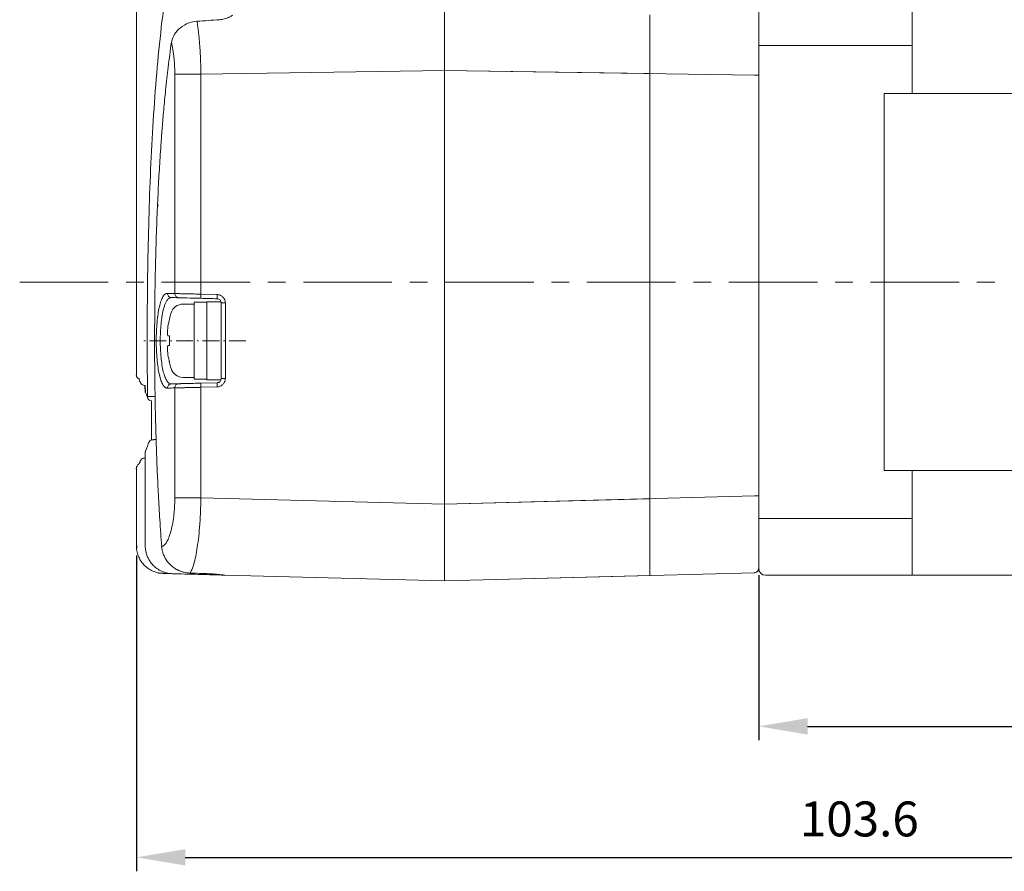
# Model space of a CAD drawing. Units: millimetres. Extents: x 415 to 3714, y -93 to 327.
# Drawn here: x 3321 to 3391, y 80 to 141 of the extents above; entities that cross this region are included whole.
import ezdxf

# ---------------------------------------------------------------- set-up
doc = ezdxf.new("R2010")
doc.units = ezdxf.units.MM
doc.header["$PDSIZE"] = -1
doc.linetypes.add('CENTER', pattern=[10.16, 6.35, -1.27, 1.27, -1.27])
doc.linetypes.add('DASHDOT', pattern=[18.5, 12, -3, 0.5, -3])
doc.layers.add('Cen', color=1, linetype='CENTER')
doc.layers.add('DIM', color=3, linetype='Continuous')
doc.styles.get("Standard").update_dxf_attribs({"font": 'romans.shx', "width": 0.8, "oblique": 10, "bigfont": 'whgtxt.shx'})
doc.dimstyles.new('ISO-25', dxfattribs={"dimtxt": 2.5, "dimasz": 2.5, "dimexe": 1.25, "dimexo": 0.625, "dimtad": 1, "dimtxsty": 'Standard', "dimcen": 2.5, "dimadec": 0, "dimazin": 0, "dimtfac": 1, "dimtmove": 0, "dimatfit": 3, "dimfxl": 0, "dimarcsym": 0})

# ---------------------------------------------------------------- blocks, each defined once
blk = doc.blocks.new('*D53')
at = {"layer": 'Defpoints', "color": 0}
for p in [(3373.879, 101.867), (3432.879, 101.867), (3432.879, 90.546)]:
    blk.add_point(p, dxfattribs=at)
at = {"layer": 'DIM', "color": 8, "lineweight": -2}
for p, q in [((3373.879, 101.367), (3373.879, 89.546)), ((3432.879, 101.367), (3432.879, 89.546)), ((3377.379, 90.546), (3429.379, 90.546))]:
    blk.add_line(p, q, dxfattribs=at)
at = {"layer": 'DIM', "color": 8}
for points in [[(3377.379, 91.129), (3377.379, 89.962), (3373.879, 90.546)], [(3429.379, 91.129), (3429.379, 89.962), (3432.879, 90.546)]]:
    blk.add_solid(points, dxfattribs=at)
at = {"layer": 'DIM', "color": 0, "insert": (3403.379, 93.296), "char_height": 2.5, "attachment_point": 5}
blk.add_mtext('\\A1;59%%p1', dxfattribs=at)
blk = doc.blocks.new('*D54')
at = {"layer": 'Defpoints', "color": 0}
for p in [(3329.302, 103.292), (3432.879, 101.867), (3432.879, 81.164)]:
    blk.add_point(p, dxfattribs=at)
at = {"layer": 'DIM', "color": 8, "lineweight": -2}
for p, q in [((3329.302, 102.792), (3329.302, 80.164)), ((3432.879, 101.367), (3432.879, 80.164)), ((3332.802, 81.164), (3429.379, 81.164))]:
    blk.add_line(p, q, dxfattribs=at)
at = {"layer": 'DIM', "color": 8}
for points in [[(3332.802, 81.747), (3332.802, 80.581), (3329.302, 81.164)], [(3429.379, 81.747), (3429.379, 80.581), (3432.879, 81.164)]]:
    blk.add_solid(points, dxfattribs=at)
at = {"layer": 'DIM', "color": 0, "insert": (3381.09, 83.914), "char_height": 2.5, "attachment_point": 5}
blk.add_mtext('\\A1;103.6', dxfattribs=at)

msp = doc.modelspace()

# ---------------------------------------------------------------- linework, layer by layer
at = {"lineweight": 0}
for p, q in [((3373.879, 143.367), (3373.879, 137.867)), ((3384.879, 143.367), (3384.879, 135.867)), ((3373.879, 142.867), (3373.879, 101.867)), ((3373.879, 139.308), (3384.879, 139.308)), ((3373.879, 106.867), (3373.879, 137.867)), ((3382.879, 135.867), (3412.606, 135.867)), ((3382.879, 135.867), (3382.879, 108.867)), ((3333.429, 120.93), (3333.429, 115.405)), ((3333.429, 120.93), (3334.339, 120.93)), ((3333.429, 120.792), (3333.429, 115.542)), ((3334.339, 120.962), (3334.339, 115.372)), ((3334.339, 120.962), (3335.366, 120.962)), ((3335.379, 120.875), (3335.379, 115.459)), ((3333.429, 115.405), (3334.339, 115.405)), ((3334.339, 115.372), (3335.366, 115.372)), ((3382.879, 108.867), (3412.606, 108.867)), ((3384.879, 108.867), (3384.879, 101.367)), ((3373.879, 106.867), (3373.879, 101.867)), ((3373.879, 105.426), (3384.879, 105.426)), ((3374.379, 101.367), (3412.606, 101.367))]:
    msp.add_line(p, q, dxfattribs=at)
at = {"linetype": 'Continuous', "lineweight": 0}
for p, q in [((3373.879, 106.867), (3373.879, 137.867)), ((3332.05, 137.266), (3332.05, 121.547)), ((3333.919, 137.266), (3351.379, 137.52)), ((3333.919, 121.505), (3333.919, 137.266)), ((3351.379, 137.52), (3351.379, 106.465)), ((3373.587, 137.197), (3351.379, 137.52)), ((3351.379, 137.52), (3351.379, 106.465)), ((3366.087, 137.306), (3351.379, 137.52)), ((3351.379, 137.52), (3351.379, 106.465)), ((3366.087, 137.306), (3366.087, 106.851)), ((3373.879, 137.197), (3373.879, 107.047)), ((3335.087, 121.475), (3333.919, 121.505)), ((3335.379, 120.875), (3335.379, 115.46)), ((3335.671, 115.46), (3335.671, 120.875)), ((3333.919, 115.129), (3335.087, 115.16)), ((3332.05, 114.788), (3332.05, 106.923)), ((3333.919, 114.829), (3335.087, 114.86)), ((3333.919, 106.923), (3333.919, 114.829)), ((3330.11, 114.063), (3330.125, 114.026)), ((3330.364, 113.859), (3330.374, 113.858)), ((3329.935, 110.152), (3329.935, 103.478)), ((3351.379, 106.465), (3333.919, 106.923)), ((3373.587, 107.047), (3351.379, 106.465)), ((3366.087, 106.851), (3351.379, 106.465)), ((3351.379, 106.367), (3351.379, 106.367)), ((3331.444, 101.489), (3331.698, 101.483)), ((3335.642, 101.379), (3351.379, 100.967)), ((3373.587, 101.549), (3351.379, 100.967)), ((3366.087, 101.352), (3351.379, 100.967))]:
    msp.add_line(p, q, dxfattribs=at)
for p, q in [((3330.819, 127.951), (3330.811, 127.765)), ((3329.498, 115.438), (3329.499, 115.406)), ((3329.542, 115.25), (3329.534, 115.265)), ((3329.62, 115.122), (3329.623, 115.117)), ((3329.955, 114.466), (3329.932, 114.966)), ((3330.374, 113.858), (3330.379, 113.857)), ((3329.539, 109.48), (3329.469, 109.314)), ((3329.292, 109.02), (3329.296, 108.965)), ((3329.296, 103.494), (3329.302, 103.292)), ((3373.874, 101.795), (3373.879, 101.849)), ((3330.876, 101.54), (3331.444, 101.489)), ((3373.616, 101.551), (3373.587, 101.549))]:
    msp.add_line(p, q)
at = {"color": 1, "linetype": 'CENTER', "lineweight": 0}
msp.add_line((3320.939, 122.367), (3462.13, 122.367), dxfattribs=at)
at = {"lineweight": 0, "extrusion": (1e-16, -1, 0)}
for p, q in [((3332.639, 120.792), (3333.429, 120.792)), ((3331.66, 119.681), (3331.66, 119.721)), ((3331.66, 119.721), (3331.66, 119.681)), ((3331.66, 117.82), (3331.66, 118.515)), ((3331.66, 116.614), (3331.66, 116.653)), ((3333.429, 115.542), (3332.639, 115.542))]:
    msp.add_line(p, q, dxfattribs=at)
at = {"lineweight": 0, "ltscale": 0.135388}
msp.add_line((3335.379, 120.875), (3335.379, 115.46), dxfattribs=at)
at = {"lineweight": 0}
for centre, radius, start, end in [((3332.639, 119.892), 0.9, 90, 162.8516), ((3338.229, 118.167), 6.75, 162.8516, 166.69638), ((3338.229, 118.167), 6.75, 193.30362, 197.1484), ((3332.639, 116.442), 0.9, 197.1484, 270), ((3374.379, 101.867), 0.5, 180, 270)]:
    msp.add_arc(centre, radius, start, end, dxfattribs=at)
at = {"linetype": 'Continuous', "lineweight": 0}
for centre, start, end in [((3329.881, 115.27), 210.70989, 268.19388), ((3330.395, 114.157), 198.32905, 265.14996), ((3330.455, 110.772), 94.72826, 164.28435), ((3330.232, 110.152), 157.4923, 180.00045), ((3329.881, 109.465), 93.44363, 149.13216)]:
    msp.add_arc(centre, 0.3, start, end, dxfattribs=at)
for points, degree in [([(3329.296, 115.714), (3329.296, 125.265), (3329.296, 134.816), (3329.296, 144.367)], 3), ([(3335.261, 141.16), (3334.72, 141.123), (3334.18, 141.086), (3333.64, 141.048)], 3), ([(3331.521, 121.561), (3331.688, 121.556), (3331.865, 121.552), (3332.05, 121.547)], 3), ([(3331.804, 121.261), (3331.763, 121.247)], 1), ([(3332.33, 121.247), (3332.146, 121.252), (3331.97, 121.257), (3331.804, 121.261)], 3), ([(3333.919, 121.206), (3334.113, 121.2), (3334.503, 121.19), (3334.892, 121.18), (3335.087, 121.175)], 3), ([(3329.542, 115.25), (3329.62, 115.122)], 1), ([(3331.763, 115.083), (3331.804, 115.074)], 1), ([(3329.862, 114.971), (3329.932, 114.966)], 1), ([(3329.871, 114.97), (3329.932, 114.966)], 1), ([(3332.05, 114.788), (3331.865, 114.783), (3331.688, 114.778), (3331.521, 114.774)], 3), ([(3330.348, 113.86), (3330.364, 113.859)], 1), ([(3330.348, 113.86), (3330.369, 113.858)], 1), ([(3330.638, 114.159), (3330.552, 114.166), (3330.465, 114.173), (3330.379, 114.181)], 3), ([(3330.712, 111.094), (3330.414, 111.069)], 1), ([(3329.932, 110.156), (3329.932, 103.475)], 1), ([(3329.935, 110.152), (3329.934, 110.152)], 1), ([(3329.624, 109.619), (3329.539, 109.48)], 1), ([(3329.62, 109.613), (3329.542, 109.485)], 1), ([(3329.932, 109.768), (3329.827, 109.762)], 1), ([(3329.932, 109.768), (3329.827, 109.762)], 1), ([(3329.296, 103.494), (3329.296, 105.318), (3329.296, 107.141), (3329.296, 108.965)], 3), ([(3330.835, 101.549), (3330.876, 101.54)], 1), ([(3331.544, 101.487), (3331.508, 101.488), (3331.474, 101.489), (3331.444, 101.489)], 3), ([(3332.54, 101.461), (3332.284, 101.467), (3332.065, 101.473), (3331.884, 101.478)], 3), ([(3332.54, 101.46), (3333.171, 101.444), (3333.801, 101.427), (3334.431, 101.411)], 3), ([(3333.134, 101.529), (3333.136, 101.529)], 1), ([(3333.136, 101.529), (3333.591, 101.512), (3334.045, 101.494), (3334.499, 101.477)], 3), ([(3334.499, 101.477), (3334.497, 101.478)], 1)]:
    msp.add_open_spline(points, degree=degree, dxfattribs=at)
for points, knots in [([(3373.879, 143.677), (3373.879, 143.617), (3373.879, 143.498), (3373.879, 143.32), (3373.879, 143.143), (3373.879, 142.909), (3373.879, 142.622), (3373.879, 142.29), (3373.879, 141.974), (3373.879, 141.677), (3373.879, 141.402), (3373.879, 141.241), (3373.879, 141.161)], [0, 0, 0, 0, 0.06241, 0.124819, 0.187418, 0.250395, 0.374868, 0.499872, 0.624739, 0.749429, 0.874999, 1, 1, 1, 1]), ([(3330.098, 114.157), (3330.068, 116.581), (3330.066, 119.02), (3330.114, 123.874), (3330.165, 126.289), (3330.335, 131.039), (3330.455, 133.374), (3330.789, 137.913), (3331.003, 140.116), (3331.284, 142.227)], [0, 0, 0, 0, 0.25, 0.25, 0.5, 0.5, 0.75, 0.75, 1, 1, 1, 1]), ([(3336.195, 141.492), (3336.17, 141.474), (3336.12, 141.44), (3336.04, 141.391), (3335.956, 141.346), (3335.868, 141.306), (3335.755, 141.26), (3335.612, 141.215), (3335.439, 141.177), (3335.32, 141.165), (3335.261, 141.16)], [0, 0, 0, 0, 0.101405, 0.201154, 0.299748, 0.397704, 0.49555, 0.664796, 0.831921, 1, 1, 1, 1]), ([(3351.379, 141.712), (3351.379, 141.66), (3351.379, 141.555), (3351.379, 141.389), (3351.379, 141.217), (3351.379, 141.037), (3351.379, 140.757), (3351.379, 140.362), (3351.379, 139.834), (3351.379, 139.28), (3351.379, 138.769), (3351.379, 138.313), (3351.379, 137.917), (3351.379, 137.652), (3351.379, 137.52)], [0, 0, 0, 0, 0.050126, 0.1001, 0.150018, 0.199974, 0.250061, 0.374982, 0.500017, 0.624936, 0.749975, 0.833312, 0.916508, 1, 1, 1, 1]), ([(3351.379, 141.712), (3351.379, 141.661), (3351.379, 141.557), (3351.379, 141.393), (3351.379, 141.221), (3351.379, 141.043), (3351.379, 140.857), (3351.379, 140.666), (3351.379, 140.468), (3351.379, 140.265), (3351.379, 140.056), (3351.379, 139.842), (3351.379, 139.623), (3351.379, 139.401), (3351.379, 139.174), (3351.379, 138.945), (3351.379, 138.712), (3351.379, 138.477), (3351.379, 138.239), (3351.379, 138), (3351.379, 137.76), (3351.379, 137.6), (3351.379, 137.52)], [0, 0, 0, 0, 0.049497, 0.099046, 0.148648, 0.198302, 0.24801, 0.29777, 0.347583, 0.397448, 0.447367, 0.49734, 0.547365, 0.597443, 0.647575, 0.697761, 0.748, 0.798292, 0.848639, 0.899038, 0.949492, 1, 1, 1, 1]), ([(3351.379, 141.712), (3351.379, 141.661), (3351.379, 141.557), (3351.379, 141.393), (3351.379, 141.221), (3351.379, 141.043), (3351.379, 140.857), (3351.379, 140.666), (3351.379, 140.468), (3351.379, 140.265), (3351.379, 140.056), (3351.379, 139.842), (3351.379, 139.623), (3351.379, 139.401), (3351.379, 139.174), (3351.379, 138.945), (3351.379, 138.712), (3351.379, 138.477), (3351.379, 138.239), (3351.379, 138), (3351.379, 137.76), (3351.379, 137.6), (3351.379, 137.52)], [0, 0, 0, 0, 0.049497, 0.099046, 0.148648, 0.198302, 0.24801, 0.29777, 0.347583, 0.397448, 0.447367, 0.49734, 0.547365, 0.597443, 0.647575, 0.697761, 0.748, 0.798292, 0.848639, 0.899038, 0.949492, 1, 1, 1, 1]), ([(3366.087, 137.306), (3366.087, 137.386), (3366.087, 137.547), (3366.087, 137.787), (3366.087, 138.026), (3366.088, 138.263), (3366.088, 138.498), (3366.088, 138.731), (3366.088, 138.961), (3366.088, 139.187), (3366.088, 139.41), (3366.088, 139.628), (3366.088, 139.842), (3366.088, 140.051), (3366.088, 140.254), (3366.088, 140.452), (3366.088, 140.644), (3366.088, 140.829), (3366.088, 141.008), (3366.088, 141.179), (3366.088, 141.344), (3366.087, 141.447), (3366.087, 141.499)], [0, 0, 0, 0, 0.050507, 0.100961, 0.151361, 0.201707, 0.251999, 0.302238, 0.352424, 0.402556, 0.452634, 0.50266, 0.552632, 0.602551, 0.652417, 0.70223, 0.75199, 0.801698, 0.851352, 0.900954, 0.950503, 1, 1, 1, 1]), ([(3373.879, 141.161), (3373.879, 141.112), (3373.879, 141.013), (3373.879, 140.856), (3373.879, 140.693), (3373.879, 140.521), (3373.879, 140.256), (3373.879, 139.882), (3373.879, 139.384), (3373.879, 138.861), (3373.879, 138.378), (3373.879, 137.947), (3373.879, 137.572), (3373.879, 137.322), (3373.879, 137.197)], [0, 0, 0, 0, 0.049896, 0.099782, 0.149757, 0.199919, 0.250364, 0.374891, 0.49991, 0.624841, 0.749505, 0.833408, 0.916755, 1, 1, 1, 1]), ([(3333.64, 141.048), (3333.383, 141.029), (3333.126, 140.963), (3332.673, 140.759), (3332.479, 140.623), (3332.171, 140.323), (3332.055, 140.159), (3331.889, 139.828), (3331.838, 139.66), (3331.813, 139.498)], [0, 0, 0, 0, 0.25, 0.25, 0.5, 0.5, 0.75, 0.75, 1, 1, 1, 1]), ([(3333.64, 141.048), (3333.649, 140.989), (3333.668, 140.871), (3333.695, 140.686), (3333.72, 140.498), (3333.744, 140.306), (3333.766, 140.111), (3333.786, 139.914), (3333.805, 139.715), (3333.823, 139.514), (3333.844, 139.249), (3333.866, 138.914), (3333.888, 138.507), (3333.904, 138.095), (3333.915, 137.681), (3333.917, 137.404), (3333.919, 137.266)], [0, 0, 0, 0, 0.058553, 0.116324, 0.173315, 0.229528, 0.284966, 0.339631, 0.393525, 0.446651, 0.499013, 0.600681, 0.701591, 0.801766, 0.901228, 1, 1, 1, 1]), ([(3331.806, 139.546), (3331.728, 138.953), (3331.578, 137.832), (3331.4, 136.206), (3331.261, 134.762), (3331.154, 133.506), (3331.074, 132.444), (3331.009, 131.518), (3330.955, 130.655), (3330.905, 129.786), (3330.855, 128.888), (3330.831, 128.27), (3330.819, 127.951)], [0, 0, 0, 0, 0.161448, 0.305166, 0.431111, 0.539247, 0.629546, 0.702957, 0.774821, 0.847571, 0.921205, 1, 1, 1, 1]), ([(3331.807, 139.539), (3331.806, 139.535), (3331.802, 139.522), (3331.808, 139.508), (3331.813, 139.498)], [0, 0, 0, 0, 0.2714864, 1, 1, 1, 1]), ([(3332.05, 137.266), (3332.05, 137.324), (3332.049, 137.441), (3332.045, 137.614), (3332.039, 137.786), (3332.03, 137.957), (3332.018, 138.126), (3332.004, 138.293), (3331.984, 138.499), (3331.955, 138.739), (3331.914, 139.006), (3331.867, 139.262), (3331.831, 139.419), (3331.813, 139.498)], [0, 0, 0, 0, 0.071406, 0.14238, 0.213126, 0.283848, 0.354751, 0.42604, 0.497915, 0.622815, 0.74745, 0.872843, 1, 1, 1, 1]), ([(3332.05, 137.266), (3332.167, 137.266), (3332.416, 137.266), (3333.082, 137.266), (3333.498, 137.266), (3333.919, 137.266)], [0, 0, 0, 0, 0.5, 0.5, 1, 1, 1, 1]), ([(3373.587, 137.197), (3373.664, 137.197), (3373.74, 137.197), (3373.848, 137.197), (3373.879, 137.197), (3373.879, 137.197)], [0, 0, 0, 0, 0.5, 0.5, 1, 1, 1, 1]), ([(3330.811, 127.765), (3330.778, 127.065), (3330.732, 126.089), (3330.71, 125.096), (3330.703, 124.816)], [0, 0, 0, 0, 0.717606, 1, 1, 1, 1]), ([(3330.703, 124.816), (3330.68, 123.996), (3330.634, 122.344), (3330.607, 119.844), (3330.601, 117.391), (3330.617, 115.535), (3330.636, 114.266), (3330.65, 113.463), (3330.671, 112.535), (3330.7, 111.425), (3330.741, 110.139), (3330.798, 108.684), (3330.875, 107.068), (3330.975, 105.287), (3331.064, 104.06), (3331.11, 103.418)], [0, 0, 0, 0, 0.11443, 0.230707, 0.346244, 0.453746, 0.487646, 0.522368, 0.56521, 0.616868, 0.677336, 0.745293, 0.821731, 0.906639, 1, 1, 1, 1]), ([(3331.521, 114.774), (3331.505, 114.774), (3331.473, 114.775), (3331.425, 114.79), (3331.378, 114.815), (3331.332, 114.85), (3331.287, 114.895), (3331.243, 114.951), (3331.164, 115.071), (3331.058, 115.303), (3330.939, 115.722), (3330.845, 116.24), (3330.776, 116.837), (3330.733, 117.487), (3330.718, 118.167), (3330.733, 118.848), (3330.776, 119.499), (3330.834, 119.997), (3330.892, 120.356), (3330.959, 120.682), (3331.058, 121.031), (3331.174, 121.284), (3331.275, 121.429), (3331.355, 121.507), (3331.437, 121.554), (3331.493, 121.559), (3331.521, 121.561)], [0, 0, 0, 0, 0.017956, 0.03579, 0.053555, 0.071303, 0.089086, 0.106957, 0.124966, 0.187765, 0.249848, 0.312548, 0.375048, 0.437473, 0.500004, 0.562589, 0.625119, 0.687644, 0.719049, 0.750212, 0.812095, 0.874897, 0.90642, 0.937591, 0.968691, 1, 1, 1, 1]), ([(3331.804, 121.261), (3331.729, 121.263), (3331.656, 121.296), (3331.551, 121.407), (3331.521, 121.484), (3331.521, 121.561)], [0, 0, 0, 0, 0.5, 0.5, 1, 1, 1, 1]), ([(3332.05, 121.547), (3332.064, 121.547), (3332.094, 121.546), (3332.153, 121.545), (3332.226, 121.543), (3332.315, 121.541), (3332.421, 121.538), (3332.545, 121.535), (3332.688, 121.532), (3332.85, 121.529), (3333.031, 121.525), (3333.23, 121.52), (3333.446, 121.516), (3333.677, 121.511), (3333.837, 121.507), (3333.919, 121.505)], [0, 0, 0, 0, 0.057042, 0.117397, 0.181067, 0.248051, 0.318349, 0.39196, 0.468885, 0.549123, 0.632673, 0.719537, 0.809713, 0.903201, 1, 1, 1, 1]), ([(3332.33, 121.247), (3332.256, 121.249), (3332.183, 121.282), (3332.08, 121.393), (3332.05, 121.47), (3332.05, 121.547)], [0, 0, 0, 0, 0.5, 0.5, 1, 1, 1, 1]), ([(3333.919, 121.505), (3333.917, 121.427), (3333.915, 121.349), (3333.915, 121.238), (3333.917, 121.206), (3333.919, 121.206)], [0, 0, 0, 0, 0.5, 0.5, 1, 1, 1, 1]), ([(3335.087, 121.475), (3335.085, 121.396), (3335.084, 121.318), (3335.084, 121.207), (3335.085, 121.175), (3335.087, 121.175)], [0, 0, 0, 0, 0.5, 0.5, 1, 1, 1, 1]), ([(3335.087, 121.475), (3335.106, 121.474), (3335.15, 121.471), (3335.226, 121.455), (3335.32, 121.421), (3335.414, 121.364), (3335.498, 121.291), (3335.569, 121.205), (3335.629, 121.098), (3335.665, 120.983), (3335.67, 120.906), (3335.671, 120.875)], [0, 0, 0, 0, 0.06171, 0.1454, 0.250856, 0.388189, 0.50007, 0.612228, 0.749296, 0.899536, 1, 1, 1, 1]), ([(3331.763, 121.247), (3331.717, 121.237), (3331.619, 121.217), (3331.494, 121.068), (3331.387, 120.871), (3331.301, 120.648), (3331.232, 120.407), (3331.176, 120.157), (3331.117, 119.826), (3331.06, 119.369), (3331.019, 118.778), (3331.005, 118.167), (3331.019, 117.556), (3331.06, 116.965), (3331.129, 116.416), (3331.223, 115.943), (3331.342, 115.558), (3331.462, 115.314), (3331.578, 115.17), (3331.671, 115.096), (3331.735, 115.087), (3331.763, 115.083)], [0, 0, 0, 0, 0.053299, 0.112742, 0.157337, 0.200362, 0.241832, 0.274959, 0.307825, 0.372739, 0.436764, 0.500007, 0.563298, 0.627348, 0.692265, 0.758153, 0.820797, 0.887077, 0.925736, 0.968714, 1, 1, 1, 1]), ([(3333.919, 121.206), (3333.561, 121.215), (3333.208, 121.224), (3332.641, 121.239), (3332.43, 121.244), (3332.33, 121.247)], [0, 0, 0, 0, 0.5, 0.5, 1, 1, 1, 1]), ([(3335.379, 120.875), (3335.379, 120.952), (3335.348, 121.029), (3335.24, 121.14), (3335.164, 121.173), (3335.087, 121.175)], [0, 0, 0, 0, 0.5, 0.5, 1, 1, 1, 1]), ([(3335.379, 120.875), (3335.379, 120.875), (3335.41, 120.875), (3335.518, 120.875), (3335.594, 120.875), (3335.671, 120.875)], [0, 0, 0, 0, 0.5, 0.5, 1, 1, 1, 1]), ([(3329.353, 115.545), (3329.339, 115.564), (3329.301, 115.613), (3329.295, 115.676), (3329.292, 115.714)], [0, 0, 0, 0, 0.385043, 1, 1, 1, 1]), ([(3329.351, 115.55), (3329.359, 115.536), (3329.387, 115.49), (3329.442, 115.45), (3329.489, 115.44), (3329.498, 115.438)], [0, 0, 0, 0, 0.2549277, 0.8495753, 1, 1, 1, 1]), ([(3329.534, 115.265), (3329.533, 115.267), (3329.517, 115.289), (3329.506, 115.332), (3329.499, 115.376), (3329.499, 115.398), (3329.499, 115.404), (3329.499, 115.406), (3329.499, 115.406)], [0.1015267, 0.1015267, 0.1015267, 0.1015267, 0.1414101, 0.6012675, 0.8875268, 0.9654916, 0.9881761, 1, 1, 1, 1]), ([(3331.521, 114.774), (3331.521, 114.851), (3331.551, 114.928), (3331.656, 115.038), (3331.729, 115.072), (3331.804, 115.074)], [0, 0, 0, 0, 0.5, 0.5, 1, 1, 1, 1]), ([(3331.804, 115.074), (3331.888, 115.076), (3332.057, 115.08), (3332.239, 115.085), (3332.33, 115.087)], [0, 0, 0, 0, 0.499996, 1, 1, 1, 1]), ([(3332.33, 115.087), (3332.256, 115.086), (3332.183, 115.052), (3332.08, 114.942), (3332.05, 114.865), (3332.05, 114.788)], [0, 0, 0, 0, 0.5, 0.5, 1, 1, 1, 1]), ([(3332.33, 115.087), (3332.344, 115.088), (3332.371, 115.088), (3332.424, 115.09), (3332.486, 115.092), (3332.581, 115.094), (3332.721, 115.098), (3332.92, 115.103), (3333.145, 115.109), (3333.39, 115.115), (3333.65, 115.122), (3333.828, 115.127), (3333.919, 115.129)], [0, 0, 0, 0, 0.062418, 0.124657, 0.187111, 0.250167, 0.375506, 0.500077, 0.624962, 0.750065, 0.873015, 1, 1, 1, 1]), ([(3333.919, 114.829), (3333.917, 114.908), (3333.915, 114.986), (3333.915, 115.097), (3333.917, 115.129), (3333.919, 115.129)], [0, 0, 0, 0, 0.5, 0.5, 1, 1, 1, 1]), ([(3335.087, 115.16), (3335.085, 115.16), (3335.084, 115.127), (3335.084, 115.016), (3335.085, 114.938), (3335.087, 114.86)], [0, 0, 0, 0, 0.5, 0.5, 1, 1, 1, 1]), ([(3335.671, 115.46), (3335.671, 115.441), (3335.669, 115.396), (3335.655, 115.32), (3335.623, 115.225), (3335.569, 115.129), (3335.498, 115.044), (3335.415, 114.97), (3335.309, 114.907), (3335.195, 114.868), (3335.118, 114.862), (3335.087, 114.86)], [0, 0, 0, 0, 0.061245, 0.144929, 0.250831, 0.387751, 0.50003, 0.611792, 0.749274, 0.899022, 1, 1, 1, 1]), ([(3335.087, 115.16), (3335.164, 115.162), (3335.24, 115.195), (3335.348, 115.306), (3335.379, 115.382), (3335.379, 115.46)], [0, 0, 0, 0, 0.5, 0.5, 1, 1, 1, 1]), ([(3335.671, 115.46), (3335.594, 115.46), (3335.518, 115.46), (3335.41, 115.46), (3335.379, 115.46), (3335.379, 115.46)], [0, 0, 0, 0, 0.5, 0.5, 1, 1, 1, 1]), ([(3329.955, 114.466), (3329.982, 114.405), (3330.032, 114.285), (3330.086, 114.131), (3330.112, 114.056)], [0, 0, 0, 0, 0.513864, 1, 1, 1, 1]), ([(3333.919, 114.829), (3333.87, 114.828), (3333.774, 114.826), (3333.633, 114.823), (3333.496, 114.82), (3333.365, 114.817), (3333.239, 114.814), (3333.118, 114.812), (3333.004, 114.809), (3332.897, 114.807), (3332.796, 114.805), (3332.702, 114.803), (3332.614, 114.801), (3332.533, 114.799), (3332.458, 114.797), (3332.39, 114.796), (3332.328, 114.794), (3332.273, 114.793), (3332.222, 114.792), (3332.178, 114.791), (3332.139, 114.79), (3332.105, 114.789), (3332.075, 114.788), (3332.058, 114.788), (3332.05, 114.788)], [0, 0, 0, 0, 0.057607, 0.114058, 0.16935, 0.223486, 0.276464, 0.328284, 0.378947, 0.428453, 0.476801, 0.523992, 0.570026, 0.614901, 0.65862, 0.701181, 0.742584, 0.78283, 0.821919, 0.85985, 0.896623, 0.93224, 0.966699, 1, 1, 1, 1]), ([(3330.098, 114.157), (3330.098, 114.143), (3330.096, 114.11), (3330.107, 114.08), (3330.113, 114.064)], [0, 0, 0, 0, 0.451159, 1, 1, 1, 1]), ([(3330.379, 114.181), (3330.311, 114.18), (3330.244, 114.176), (3330.143, 114.168), (3330.109, 114.163), (3330.098, 114.157)], [0, 0, 0, 0, 0.5, 0.5, 1, 1, 1, 1]), ([(3330.379, 113.857), (3330.379, 113.784), (3330.379, 113.656), (3330.379, 113.407), (3330.379, 113.167), (3330.379, 112.9), (3330.379, 112.645), (3330.379, 112.382), (3330.379, 112.131), (3330.379, 111.827), (3330.379, 111.477), (3330.379, 111.216), (3330.379, 111.089), (3330.379, 111.056)], [0, 0, 0, 0, 0.142665, 0.248483, 0.355718, 0.428006, 0.500866, 0.550524, 0.60029, 0.664435, 0.775401, 0.940923, 1, 1, 1, 1]), ([(3330.167, 110.855), (3330.133, 110.745), (3330.084, 110.591), (3330.029, 110.447), (3329.993, 110.356), (3329.971, 110.305), (3329.957, 110.271)], [0, 0, 0, 0, 0.477378, 0.673016, 0.788028, 1, 1, 1, 1]), ([(3329.935, 110.152), (3329.935, 110.17), (3329.935, 110.211), (3329.949, 110.249), (3329.958, 110.27)], [0, 0, 0, 0, 0.435572, 1, 1, 1, 1]), ([(3329.35, 109.185), (3329.336, 109.167), (3329.301, 109.119), (3329.295, 109.059), (3329.292, 109.02)], [0.0337887, 0.0337887, 0.0337887, 0.0337887, 0.3851214, 1, 1, 1, 1]), ([(3329.469, 109.314), (3329.446, 109.3), (3329.397, 109.266), (3329.363, 109.215), (3329.35, 109.185)], [0.0929885, 0.0929885, 0.0929885, 0.0929885, 0.3288317, 0.6223218, 0.6223218, 0.6223218, 0.6223218]), ([(3331.115, 103.448), (3331.131, 103.45), (3331.162, 103.453), (3331.209, 103.47), (3331.257, 103.498), (3331.304, 103.536), (3331.351, 103.584), (3331.399, 103.643), (3331.485, 103.769), (3331.608, 104.01), (3331.754, 104.44), (3331.88, 104.964), (3331.96, 105.471), (3332.006, 105.902), (3332.032, 106.236), (3332.047, 106.577), (3332.049, 106.807), (3332.05, 106.923)], [0, 0, 0, 0, 0.036634, 0.07299, 0.109163, 0.14525, 0.181352, 0.217565, 0.253987, 0.380564, 0.505657, 0.63066, 0.753936, 0.816009, 0.877247, 0.938344, 1, 1, 1, 1]), ([(3333.919, 106.923), (3333.498, 106.923), (3333.082, 106.923), (3332.416, 106.923), (3332.167, 106.923), (3332.05, 106.923)], [0, 0, 0, 0, 0.5, 0.5, 1, 1, 1, 1]), ([(3333.919, 106.923), (3333.918, 106.843), (3333.916, 106.682), (3333.911, 106.442), (3333.904, 106.202), (3333.895, 105.962), (3333.884, 105.724), (3333.872, 105.488), (3333.857, 105.254), (3333.826, 104.803), (3333.766, 104.146), (3333.666, 103.373), (3333.546, 102.692), (3333.444, 102.27), (3333.366, 102.014), (3333.317, 101.872), (3333.261, 101.737), (3333.201, 101.615), (3333.158, 101.559), (3333.136, 101.529)], [0, 0, 0, 0, 0.031134, 0.062357, 0.09367, 0.125076, 0.156577, 0.188177, 0.219876, 0.251679, 0.373863, 0.502128, 0.620596, 0.751482, 0.791147, 0.835831, 0.885535, 0.940258, 1, 1, 1, 1]), ([(3366.087, 101.352), (3366.087, 101.353), (3366.087, 101.355), (3366.088, 101.371), (3366.088, 101.397), (3366.088, 101.432), (3366.089, 101.477), (3366.089, 101.532), (3366.089, 101.595), (3366.089, 101.668), (3366.089, 101.749), (3366.09, 101.838), (3366.09, 101.935), (3366.09, 102.04), (3366.09, 102.152), (3366.09, 102.271), (3366.09, 102.397), (3366.09, 102.53), (3366.09, 102.668), (3366.09, 102.812), (3366.09, 103.007), (3366.09, 103.261), (3366.09, 103.586), (3366.09, 103.934), (3366.09, 104.303), (3366.09, 104.691), (3366.089, 105.097), (3366.089, 105.519), (3366.088, 105.954), (3366.088, 106.399), (3366.087, 106.699), (3366.087, 106.851)], [0, 0, 0, 0, 0.0276876, 0.0552228, 0.0826057, 0.1098362, 0.1369145, 0.1638406, 0.1906145, 0.2172363, 0.2437059, 0.2700236, 0.2961892, 0.3222028, 0.3480645, 0.3737744, 0.3993324, 0.4247386, 0.4499932, 0.475096, 0.5000472, 0.5475747, 0.5956498, 0.6442728, 0.6934439, 0.7431636, 0.7934321, 0.8442497, 0.8956167, 0.9475334, 1, 1, 1, 1]), ([(3373.879, 107.047), (3373.879, 107.047), (3373.848, 107.047), (3373.74, 107.047), (3373.664, 107.047), (3373.587, 107.047)], [0, 0, 0, 0, 0.5, 0.5, 1, 1, 1, 1]), ([(3373.879, 107.047), (3373.879, 106.979), (3373.879, 106.843), (3373.879, 106.639), (3373.879, 106.436), (3373.879, 106.233), (3373.879, 105.932), (3373.879, 105.535), (3373.879, 105.055), (3373.879, 104.593), (3373.879, 104.009), (3373.879, 103.347), (3373.879, 102.807), (3373.879, 102.458), (3373.879, 102.241), (3373.879, 102.068), (3373.879, 101.957), (3373.879, 101.891), (3373.879, 101.855), (3373.879, 101.851), (3373.879, 101.849)], [0, 0, 0, 0, 0.024988, 0.049973, 0.074997, 0.100099, 0.125318, 0.187667, 0.250237, 0.312713, 0.375091, 0.500002, 0.624892, 0.687189, 0.749707, 0.812204, 0.87462, 0.916565, 0.958297, 1, 1, 1, 1]), ([(3351.379, 106.465), (3351.379, 106.393), (3351.379, 106.249), (3351.379, 106.034), (3351.379, 105.819), (3351.379, 105.605), (3351.379, 105.286), (3351.379, 104.867), (3351.379, 104.358), (3351.379, 103.869), (3351.379, 103.252), (3351.379, 102.552), (3351.379, 101.979), (3351.379, 101.608), (3351.379, 101.378), (3351.379, 101.195), (3351.379, 101.079), (3351.379, 101.011), (3351.379, 100.974), (3351.379, 100.97), (3351.379, 100.967)], [0, 0, 0, 0, 0.025064, 0.050064, 0.07504, 0.100029, 0.125071, 0.187556, 0.250101, 0.312584, 0.375129, 0.500008, 0.624885, 0.687366, 0.749914, 0.812396, 0.874944, 0.916615, 0.958241, 1, 1, 1, 1]), ([(3351.379, 106.465), (3351.379, 106.386), (3351.379, 106.227), (3351.379, 105.989), (3351.379, 105.754), (3351.379, 105.522), (3351.379, 105.292), (3351.379, 105.066), (3351.379, 104.844), (3351.379, 104.625), (3351.379, 104.412), (3351.379, 104.202), (3351.379, 103.998), (3351.379, 103.8), (3351.379, 103.607), (3351.379, 103.419), (3351.379, 103.238), (3351.379, 103.063), (3351.379, 102.894), (3351.379, 102.732), (3351.379, 102.53), (3351.379, 102.293), (3351.379, 102.034), (3351.379, 101.798), (3351.379, 101.587), (3351.379, 101.403), (3351.379, 101.248), (3351.379, 101.125), (3351.379, 101.035), (3351.379, 100.978), (3351.379, 100.971), (3351.379, 100.967)], [0, 0, 0, 0, 0.027688, 0.055224, 0.082607, 0.109838, 0.136917, 0.163843, 0.190617, 0.217239, 0.243709, 0.270026, 0.296192, 0.322205, 0.348066, 0.373776, 0.399334, 0.424739, 0.449994, 0.475096, 0.500047, 0.547574, 0.595649, 0.644272, 0.693443, 0.743162, 0.793431, 0.844248, 0.895616, 0.947533, 1, 1, 1, 1]), ([(3351.379, 106.465), (3351.379, 106.386), (3351.379, 106.227), (3351.379, 105.989), (3351.379, 105.754), (3351.379, 105.522), (3351.379, 105.292), (3351.379, 105.066), (3351.379, 104.844), (3351.379, 104.625), (3351.379, 104.412), (3351.379, 104.202), (3351.379, 103.998), (3351.379, 103.8), (3351.379, 103.607), (3351.379, 103.419), (3351.379, 103.238), (3351.379, 103.063), (3351.379, 102.894), (3351.379, 102.732), (3351.379, 102.53), (3351.379, 102.293), (3351.379, 102.034), (3351.379, 101.798), (3351.379, 101.587), (3351.379, 101.403), (3351.379, 101.248), (3351.379, 101.125), (3351.379, 101.035), (3351.379, 100.978), (3351.379, 100.971), (3351.379, 100.967)], [0, 0, 0, 0, 0.027688, 0.055224, 0.082607, 0.109838, 0.136917, 0.163843, 0.190617, 0.217239, 0.243709, 0.270026, 0.296192, 0.322205, 0.348066, 0.373776, 0.399334, 0.424739, 0.449994, 0.475096, 0.500047, 0.547574, 0.595649, 0.644272, 0.693443, 0.743162, 0.793431, 0.844248, 0.895616, 0.947533, 1, 1, 1, 1]), ([(3330.836, 101.551), (3330.714, 101.586), (3330.466, 101.657), (3330.13, 101.854), (3329.834, 102.108), (3329.595, 102.412), (3329.421, 102.753), (3329.33, 103.053), (3329.307, 103.234), (3329.302, 103.292)], [0, 0, 0, 0, 0.142237, 0.2881949, 0.4329528, 0.5765116, 0.7188718, 0.8600344, 0.9243803, 0.9243803, 0.9243803, 0.9243803]), ([(3329.936, 103.478), (3329.935, 103.478), (3329.93, 103.478), (3329.933, 103.478), (3329.935, 103.478)], [0, 0, 0, 0, 0.243125, 1, 1, 1, 1]), ([(3329.935, 103.478), (3329.936, 103.433), (3329.937, 103.343), (3329.952, 103.208), (3329.975, 103.074), (3330.007, 102.939), (3330.049, 102.806), (3330.101, 102.675), (3330.163, 102.547), (3330.234, 102.423), (3330.315, 102.302), (3330.405, 102.187), (3330.508, 102.073), (3330.629, 101.959), (3330.774, 101.845), (3330.945, 101.735), (3331.142, 101.636), (3331.366, 101.555), (3331.616, 101.495), (3331.793, 101.484), (3331.884, 101.478)], [0, 0, 0, 0, 0.043325, 0.087086, 0.131284, 0.175919, 0.220993, 0.266507, 0.312462, 0.358858, 0.405697, 0.452978, 0.500704, 0.554666, 0.614418, 0.67996, 0.75129, 0.828408, 0.911312, 1, 1, 1, 1]), ([(3331.112, 103.418), (3331.11, 103.421), (3331.105, 103.431), (3331.111, 103.441), (3331.115, 103.448)], [0, 0, 0, 0, 0.328456, 1, 1, 1, 1]), ([(3331.108, 103.425), (3331.12, 103.326), (3331.141, 103.15), (3331.209, 102.927), (3331.274, 102.766), (3331.358, 102.596), (3331.487, 102.387), (3331.689, 102.149), (3331.934, 101.939), (3332.125, 101.815), (3332.232, 101.763), (3332.246, 101.756)], [0, 0, 0, 0, 0.143701, 0.254293, 0.333505, 0.393197, 0.525668, 0.682328, 0.833108, 0.978453, 1, 1, 1, 1]), ([(3332.246, 101.756), (3332.266, 101.746), (3332.335, 101.711), (3332.493, 101.645), (3332.767, 101.559), (3332.998, 101.538), (3333.134, 101.525)], [0, 0, 0, 0, 0.072877, 0.250639, 0.558209, 1, 1, 1, 1]), ([(3373.616, 101.551), (3373.648, 101.558), (3373.691, 101.567), (3373.742, 101.598), (3373.763, 101.613), (3373.781, 101.628), (3373.805, 101.651), (3373.848, 101.706), (3373.863, 101.757), (3373.874, 101.795)], [0, 0, 0, 0, 0.3092806, 0.4098299, 0.4485326, 0.4813316, 0.5588006, 0.6695381, 1, 1, 1, 1]), ([(3334.431, 101.411), (3334.585, 101.407), (3334.896, 101.399), (3335.294, 101.388), (3335.544, 101.382), (3335.622, 101.38), (3335.642, 101.379)], [0, 0, 0, 0, 0.287958, 0.582013, 0.893056, 1, 1, 1, 1]), ([(3334.499, 101.477), (3334.561, 101.475), (3334.686, 101.469), (3334.927, 101.452), (3335.203, 101.423), (3335.43, 101.397), (3335.561, 101.383), (3335.615, 101.381), (3335.642, 101.379)], [0, 0, 0, 0, 0.125043, 0.250075, 0.50022, 0.749722, 0.874428, 1, 1, 1, 1])]:
    msp.add_open_spline(points, degree=3, knots=knots, dxfattribs=at)
at = {"lineweight": 0}
for points, knots in [([(3331.543, 119.022), (3331.568, 119.219), (3331.602, 119.418), (3331.65, 119.637), (3331.655, 119.659), (3331.66, 119.681)], [13.8531969, 13.8531969, 13.8531969, 13.8531969, 14.2229385, 14.2229385, 14.2648685, 14.2648685, 14.2648685, 14.2648685]), ([(3331.66, 118.515), (3331.655, 118.515), (3331.65, 118.515), (3331.602, 118.519), (3331.568, 118.523), (3331.543, 118.526)], [12.3533968, 12.3533968, 12.3533968, 12.3533968, 12.3953268, 12.3953268, 12.7650683, 12.7650683, 12.7650683, 12.7650683]), ([(3331.543, 118.526), (3331.568, 118.523), (3331.602, 118.519), (3331.65, 118.515), (3331.655, 118.515), (3331.66, 118.515)], [13.8531969, 13.8531969, 13.8531969, 13.8531969, 14.2229385, 14.2229385, 14.2637577, 14.2637577, 14.2637577, 14.2637577]), ([(3331.543, 117.808), (3331.568, 117.812), (3331.602, 117.815), (3331.65, 117.819), (3331.655, 117.82), (3331.66, 117.82)], [13.8531969, 13.8531969, 13.8531969, 13.8531969, 14.2229385, 14.2229385, 14.2648685, 14.2648685, 14.2648685, 14.2648685]), ([(3331.66, 116.653), (3331.655, 116.675), (3331.65, 116.698), (3331.602, 116.917), (3331.568, 117.115), (3331.543, 117.312)], [12.3533968, 12.3533968, 12.3533968, 12.3533968, 12.3953268, 12.3953268, 12.7650683, 12.7650683, 12.7650683, 12.7650683])]:
    msp.add_open_spline(points, degree=3, knots=knots, dxfattribs=at)
for points in [[(3331.518, 118.679), (3331.523, 118.792), (3331.531, 118.907), (3331.543, 119.022)], [(3331.543, 118.526), (3331.531, 118.578), (3331.523, 118.629), (3331.518, 118.679)], [(3331.543, 118.526), (3331.543, 118.526), (3331.543, 118.526), (3331.543, 118.526)], [(3331.518, 117.656), (3331.523, 117.706), (3331.531, 117.757), (3331.543, 117.808)], [(3331.543, 117.312), (3331.531, 117.428), (3331.523, 117.543), (3331.518, 117.656)]]:
    msp.add_open_spline(points, degree=3, dxfattribs=at)
msp.add_point((3332.979, 118.167), dxfattribs=at)
at = {"layer": 'Cen', "linetype": 'DASHDOT', "lineweight": 0, "ltscale": 0.1}
msp.add_line((3337.144, 118.167), (3329.607, 118.167), dxfattribs=at)

# ---------------------------------------------------------------- dimensions: what is measured, and where the dimension line sits
at = {"layer": 'DIM'}
dim = msp.add_linear_dim(base=(3432.879, 81.164), p1=(3329.302, 103.292), p2=(3432.879, 101.867), dimstyle='ISO-25', override={"dimasz": 3.5, "dimexe": 1, "dimexo": 0.5, "dimgap": 1.5, "dimdec": 1, "dimzin": 1, "dimdsep": 46, "dimcen": 2, "dimclrd": 8, "dimclre": 8, "dimtdec": 1, "dimtix": 1, "dimatfit": 0, "dimtolj": 1, "dimtzin": 1}, dxfattribs=at)
dim.commit()
dim.dimension.update_dxf_attribs({"geometry": '*D54', "text_midpoint": (3381.09, 83.914)})
dim = msp.add_linear_dim(base=(3432.879, 90.546), p1=(3373.879, 101.867), p2=(3432.879, 101.867), text='<>%%p1', dimstyle='ISO-25', override={"dimasz": 3.5, "dimexe": 1, "dimexo": 0.5, "dimgap": 1.5, "dimdec": 0, "dimzin": 1, "dimdsep": 46, "dimcen": 2, "dimclrd": 8, "dimclre": 8, "dimtdec": 1, "dimtix": 1, "dimatfit": 0, "dimtolj": 1}, dxfattribs=at)
dim.commit()
dim.dimension.update_dxf_attribs({"geometry": '*D53', "text_midpoint": (3403.379, 93.296)})

doc.saveas('drawing.dxf')
